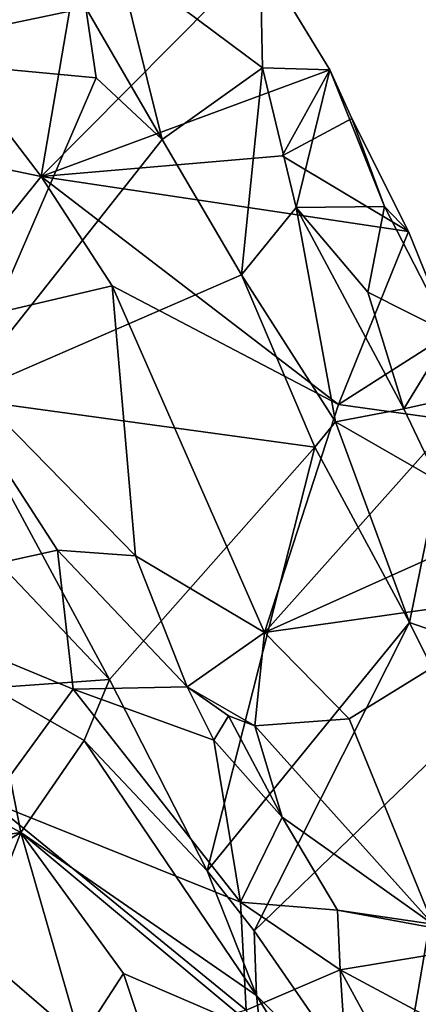
# Model space of a CAD drawing. Units: metres. Extents: x 20.85 to 26.3, y -4.64 to 0.95.
# Drawn here: x 25.62 to 25.82, y -1.7 to -1.21 of the extents above; entities that cross this region are included whole.
import ezdxf

# ---------------------------------------------------------------- set-up
doc = ezdxf.new("R2010")
doc.units = ezdxf.units.M

msp = doc.modelspace()

# ---------------------------------------------------------------- linework, layer by layer
at = {"layer": '1'}
for points in [[(25.57261, -1.10745, 10.67641), (25.54034, -1.23114, 10.69089), (25.65311, -1.20757, 10.67462)], [(25.50924, -1.2656, 10.56463), (25.49749, -1.11568, 10.55248), (25.63101, -1.29091, 10.55246)], [(25.63101, -1.29091, 10.55246), (25.49749, -1.11568, 10.55248), (25.65746, -1.13685, 10.55393)], [(25.63101, -1.29091, 10.55246), (25.65746, -1.13685, 10.55393), (25.73922, -1.18178, 10.55202)], [(25.73922, -1.18178, 10.55202), (25.77371, -1.23817, 10.55336), (25.63101, -1.29091, 10.55246)], [(25.73922, -1.18178, 10.55202), (25.66882, -1.18367, 10.65098), (25.74032, -1.23723, 10.59915)], [(25.73922, -1.18178, 10.55202), (25.74032, -1.23723, 10.59915), (25.77371, -1.23817, 10.55336)], [(25.65311, -1.20757, 10.67462), (25.69087, -1.27268, 10.67441), (25.66882, -1.18367, 10.65098)], [(25.69087, -1.27268, 10.67441), (25.74032, -1.23723, 10.59915), (25.66882, -1.18367, 10.65098)], [(25.65311, -1.20757, 10.67462), (25.54034, -1.23114, 10.69089), (25.65821, -1.2421, 10.67944)], [(25.65311, -1.20757, 10.67462), (25.65821, -1.2421, 10.67944), (25.69087, -1.27268, 10.67441)], [(25.54034, -1.23114, 10.69089), (25.58964, -1.40044, 10.70464), (25.65821, -1.2421, 10.67944)], [(25.75008, -1.28071, 10.55261), (25.63101, -1.29091, 10.55246), (25.77371, -1.23817, 10.55336)], [(25.74032, -1.23723, 10.59915), (25.69087, -1.27268, 10.67441), (25.73003, -1.33949, 10.67854)], [(25.75705, -1.30622, 10.63521), (25.74032, -1.23723, 10.59915), (25.73003, -1.33949, 10.67854)], [(25.74032, -1.23723, 10.59915), (25.75705, -1.30622, 10.63521), (25.77371, -1.23817, 10.55336)], [(25.75008, -1.28071, 10.55261), (25.77371, -1.23817, 10.55336), (25.78454, -1.26227, 10.55457)], [(25.77371, -1.23817, 10.55336), (25.75705, -1.30622, 10.63521), (25.80064, -1.30575, 10.57026)], [(25.77371, -1.23817, 10.55336), (25.80064, -1.30575, 10.57026), (25.78454, -1.26227, 10.55457)], [(25.65821, -1.2421, 10.67944), (25.58964, -1.40044, 10.70464), (25.69087, -1.27268, 10.67441)], [(25.81245, -1.3181, 10.55213), (25.75008, -1.28071, 10.55261), (25.78454, -1.26227, 10.55457)], [(25.80064, -1.30575, 10.57026), (25.81245, -1.3181, 10.55213), (25.78454, -1.26227, 10.55457)], [(25.56938, -1.3677, 10.56819), (25.50924, -1.2656, 10.56463), (25.63101, -1.29091, 10.55246)], [(25.58964, -1.40044, 10.70464), (25.73003, -1.33949, 10.67854), (25.69087, -1.27268, 10.67441)], [(25.81245, -1.3181, 10.55213), (25.63101, -1.29091, 10.55246), (25.75008, -1.28071, 10.55261)], [(25.56938, -1.3677, 10.56819), (25.63101, -1.29091, 10.55246), (25.6661, -1.34498, 10.5526)], [(25.77786, -1.4035, 10.55114), (25.6661, -1.34498, 10.5526), (25.63101, -1.29091, 10.55246)], [(25.77786, -1.4035, 10.55114), (25.63101, -1.29091, 10.55246), (25.81245, -1.3181, 10.55213)], [(25.75705, -1.30622, 10.63521), (25.73003, -1.33949, 10.67854), (25.7765, -1.41211, 10.67608)], [(25.75705, -1.30622, 10.63521), (25.79235, -1.34805, 10.61802), (25.80064, -1.30575, 10.57026)], [(25.75705, -1.30622, 10.63521), (25.7765, -1.41211, 10.67608), (25.8102, -1.40562, 10.62958)], [(25.75705, -1.30622, 10.63521), (25.8102, -1.40562, 10.62958), (25.79235, -1.34805, 10.61802)], [(25.80064, -1.30575, 10.57026), (25.79235, -1.34805, 10.61802), (25.83298, -1.36852, 10.55719)], [(25.81245, -1.3181, 10.55213), (25.80064, -1.30575, 10.57026), (25.83298, -1.36852, 10.55719)], [(25.81245, -1.3181, 10.55213), (25.83298, -1.36852, 10.55719), (25.77786, -1.4035, 10.55114)], [(25.58964, -1.40044, 10.70464), (25.76625, -1.42456, 10.68582), (25.73003, -1.33949, 10.67854)], [(25.73003, -1.33949, 10.67854), (25.76625, -1.42456, 10.68582), (25.7765, -1.41211, 10.67608)], [(25.67765, -1.47832, 10.56403), (25.56938, -1.3677, 10.56819), (25.6661, -1.34498, 10.5526)], [(25.67765, -1.47832, 10.56403), (25.6661, -1.34498, 10.5526), (25.7413, -1.5161, 10.55517)], [(25.7413, -1.5161, 10.55517), (25.6661, -1.34498, 10.5526), (25.77786, -1.4035, 10.55114)], [(25.79235, -1.34805, 10.61802), (25.8102, -1.40562, 10.62958), (25.83298, -1.36852, 10.55719)], [(25.53598, -1.49822, 10.55626), (25.56938, -1.3677, 10.56819), (25.63908, -1.47548, 10.56536)], [(25.63908, -1.47548, 10.56536), (25.56938, -1.3677, 10.56819), (25.67765, -1.47832, 10.56403)], [(25.83473, -1.4115, 10.55187), (25.77786, -1.4035, 10.55114), (25.83298, -1.36852, 10.55719)], [(25.83298, -1.36852, 10.55719), (25.8102, -1.40562, 10.62958), (25.84199, -1.39852, 10.55942)], [(25.57895, -1.44898, 10.69943), (25.66476, -1.5394, 10.70332), (25.58964, -1.40044, 10.70464)], [(25.58964, -1.40044, 10.70464), (25.66476, -1.5394, 10.70332), (25.76625, -1.42456, 10.68582)], [(25.8102, -1.40562, 10.62958), (25.82724, -1.44123, 10.6287), (25.84199, -1.39852, 10.55942)], [(25.83473, -1.4115, 10.55187), (25.7413, -1.5161, 10.55517), (25.77786, -1.4035, 10.55114)], [(25.82724, -1.44123, 10.6287), (25.8102, -1.40562, 10.62958), (25.7765, -1.41211, 10.67608)], [(25.85253, -1.46634, 10.55159), (25.7413, -1.5161, 10.55517), (25.83473, -1.4115, 10.55187)], [(25.7765, -1.41211, 10.67608), (25.76625, -1.42456, 10.68582), (25.81302, -1.51126, 10.68606)], [(25.81302, -1.51126, 10.68606), (25.82724, -1.44123, 10.6287), (25.7765, -1.41211, 10.67608)], [(25.76625, -1.42456, 10.68582), (25.66476, -1.5394, 10.70332), (25.71298, -1.63398, 10.70272)], [(25.71298, -1.63398, 10.70272), (25.81302, -1.51126, 10.68606), (25.76625, -1.42456, 10.68582)], [(25.83759, -1.51975, 10.66901), (25.82724, -1.44123, 10.6287), (25.81302, -1.51126, 10.68606)], [(25.57895, -1.44898, 10.69943), (25.60682, -1.54344, 10.67736), (25.66476, -1.5394, 10.70332)], [(25.88538, -1.49577, 10.55277), (25.7413, -1.5161, 10.55517), (25.85253, -1.46634, 10.55159)], [(25.64691, -1.54425, 10.55986), (25.53598, -1.49822, 10.55626), (25.63908, -1.47548, 10.56536)], [(25.64691, -1.54425, 10.55986), (25.63908, -1.47548, 10.56536), (25.7031, -1.54295, 10.57122)], [(25.7031, -1.54295, 10.57122), (25.63908, -1.47548, 10.56536), (25.67765, -1.47832, 10.56403)], [(25.7031, -1.54295, 10.57122), (25.67765, -1.47832, 10.56403), (25.7413, -1.5161, 10.55517)], [(25.60613, -1.59989, 10.55686), (25.53598, -1.49822, 10.55626), (25.64691, -1.54425, 10.55986)], [(25.88538, -1.49577, 10.55277), (25.78313, -1.55891, 10.55545), (25.7413, -1.5161, 10.55517)], [(25.82446, -1.6603, 10.55804), (25.78313, -1.55891, 10.55545), (25.88538, -1.49577, 10.55277)], [(25.81302, -1.51126, 10.68606), (25.71298, -1.63398, 10.70272), (25.73622, -1.66352, 10.70218)], [(25.81302, -1.51126, 10.68606), (25.73622, -1.66352, 10.70218), (25.8393, -1.56414, 10.68636)], [(25.81302, -1.51126, 10.68606), (25.8393, -1.56414, 10.68636), (25.83759, -1.51975, 10.66901)], [(25.73657, -1.56227, 10.56662), (25.7031, -1.54295, 10.57122), (25.7413, -1.5161, 10.55517)], [(25.78313, -1.55891, 10.55545), (25.73657, -1.56227, 10.56662), (25.7413, -1.5161, 10.55517)], [(25.60682, -1.54344, 10.67736), (25.65232, -1.56959, 10.68925), (25.66476, -1.5394, 10.70332)], [(25.66476, -1.5394, 10.70332), (25.65232, -1.56959, 10.68925), (25.71298, -1.63398, 10.70272)], [(25.60682, -1.54344, 10.67736), (25.57091, -1.58821, 10.60748), (25.62093, -1.61501, 10.64484)], [(25.72951, -1.64935, 10.55769), (25.60613, -1.59989, 10.55686), (25.64691, -1.54425, 10.55986)], [(25.60682, -1.54344, 10.67736), (25.62093, -1.61501, 10.64484), (25.65232, -1.56959, 10.68925)], [(25.64691, -1.54425, 10.55986), (25.7031, -1.54295, 10.57122), (25.7164, -1.56935, 10.57102)], [(25.72951, -1.64935, 10.55769), (25.64691, -1.54425, 10.55986), (25.7164, -1.56935, 10.57102)], [(25.7164, -1.56935, 10.57102), (25.7031, -1.54295, 10.57122), (25.72355, -1.5573, 10.56925)], [(25.72355, -1.5573, 10.56925), (25.7031, -1.54295, 10.57122), (25.73657, -1.56227, 10.56662)], [(25.75007, -1.60745, 10.5756), (25.7164, -1.56935, 10.57102), (25.72355, -1.5573, 10.56925)], [(25.75007, -1.60745, 10.5756), (25.72355, -1.5573, 10.56925), (25.73657, -1.56227, 10.56662)], [(25.82446, -1.6603, 10.55804), (25.73657, -1.56227, 10.56662), (25.78313, -1.55891, 10.55545)], [(25.73622, -1.66352, 10.70218), (25.80526, -1.76333, 10.70073), (25.8393, -1.56414, 10.68636)], [(25.75007, -1.60745, 10.5756), (25.73657, -1.56227, 10.56662), (25.82446, -1.6603, 10.55804)], [(25.8393, -1.56414, 10.68636), (25.80526, -1.76333, 10.70073), (25.88732, -1.65556, 10.68724)], [(25.65232, -1.56959, 10.68925), (25.62093, -1.61501, 10.64484), (25.73734, -1.69559, 10.69791)], [(25.65232, -1.56959, 10.68925), (25.73734, -1.69559, 10.69791), (25.71298, -1.63398, 10.70272)], [(25.72951, -1.64935, 10.55769), (25.7164, -1.56935, 10.57102), (25.75007, -1.60745, 10.5756)], [(25.57091, -1.58821, 10.60748), (25.57478, -1.62203, 10.5854), (25.62093, -1.61501, 10.64484)], [(25.60856, -1.73786, 10.56218), (25.60613, -1.59989, 10.55686), (25.73234, -1.7027, 10.55703)], [(25.60613, -1.59989, 10.55686), (25.72951, -1.64935, 10.55769), (25.73234, -1.7027, 10.55703)], [(25.77742, -1.65341, 10.56937), (25.72951, -1.64935, 10.55769), (25.75007, -1.60745, 10.5756)], [(25.77742, -1.65341, 10.56937), (25.75007, -1.60745, 10.5756), (25.82446, -1.6603, 10.55804)], [(25.57478, -1.62203, 10.5854), (25.5751, -1.64205, 10.57241), (25.62093, -1.61501, 10.64484)], [(25.5751, -1.64205, 10.57241), (25.59848, -1.67265, 10.57288), (25.62093, -1.61501, 10.64484)], [(25.62093, -1.61501, 10.64484), (25.59848, -1.67265, 10.57288), (25.65048, -1.71742, 10.60138)], [(25.67177, -1.68472, 10.64791), (25.62093, -1.61501, 10.64484), (25.65048, -1.71742, 10.60138)], [(25.67177, -1.68472, 10.64791), (25.7394, -1.71381, 10.69269), (25.62093, -1.61501, 10.64484)], [(25.62093, -1.61501, 10.64484), (25.7394, -1.71381, 10.69269), (25.73734, -1.69559, 10.69791)], [(25.71298, -1.63398, 10.70272), (25.73734, -1.69559, 10.69791), (25.73622, -1.66352, 10.70218)], [(25.73234, -1.7027, 10.55703), (25.72951, -1.64935, 10.55769), (25.77872, -1.68285, 10.57059)], [(25.77872, -1.68285, 10.57059), (25.72951, -1.64935, 10.55769), (25.77742, -1.65341, 10.56937)], [(25.77742, -1.65341, 10.56937), (25.82446, -1.6603, 10.55804), (25.86239, -1.66895, 10.55369)], [(25.77872, -1.68285, 10.57059), (25.77742, -1.65341, 10.56937), (25.86239, -1.66895, 10.55369)], [(25.88732, -1.65556, 10.68724), (25.80526, -1.76333, 10.70073), (25.91341, -1.69905, 10.68575)], [(25.73622, -1.66352, 10.70218), (25.73734, -1.69559, 10.69791), (25.80526, -1.76333, 10.70073)], [(25.59848, -1.67265, 10.57288), (25.61996, -1.72271, 10.56414), (25.65048, -1.71742, 10.60138)], [(25.87603, -1.73507, 10.55475), (25.77872, -1.68285, 10.57059), (25.86239, -1.66895, 10.55369)], [(25.78697, -1.80896, 10.55838), (25.73234, -1.7027, 10.55703), (25.77872, -1.68285, 10.57059)], [(25.78697, -1.80896, 10.55838), (25.77872, -1.68285, 10.57059), (25.82168, -1.7617, 10.56184)], [(25.87603, -1.73507, 10.55475), (25.82168, -1.7617, 10.56184), (25.77872, -1.68285, 10.57059)], [(25.67177, -1.68472, 10.64791), (25.65048, -1.71742, 10.60138), (25.69182, -1.74512, 10.63736)], [(25.67177, -1.68472, 10.64791), (25.69182, -1.74512, 10.63736), (25.7394, -1.71381, 10.69269)], [(25.7394, -1.71381, 10.69269), (25.79869, -1.79539, 10.6881), (25.73734, -1.69559, 10.69791)], [(25.73734, -1.69559, 10.69791), (25.79869, -1.79539, 10.6881), (25.80526, -1.76333, 10.70073)], [(25.91341, -1.69905, 10.68575), (25.80526, -1.76333, 10.70073), (25.94098, -1.75413, 10.68524)]]:
    msp.add_3dface(points, dxfattribs=at)

doc.saveas('drawing.dxf')
